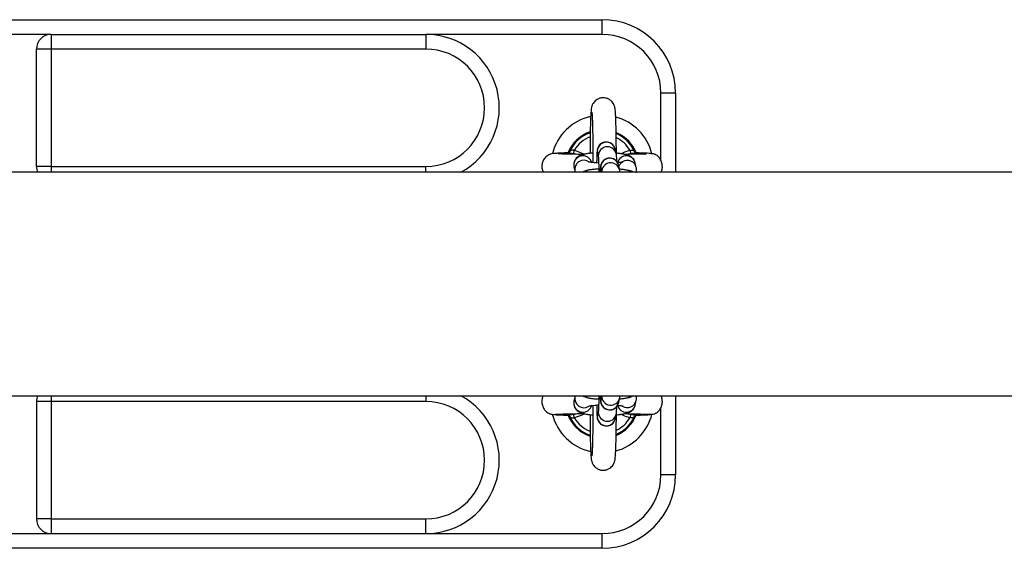
# Model space of a CAD drawing. Units: millimetres. Extents: x 93.6 to 109.3, y 1466.7 to 1483.5.
# Drawn here: x 102 to 102.4, y 1470.8 to 1470.9 of the extents above; entities that cross this region are included whole.
import ezdxf

# ---------------------------------------------------------------- set-up
doc = ezdxf.new("R2010")
doc.units = ezdxf.units.MM

# ---------------------------------------------------------------- blocks, each defined once
blk = doc.blocks.new('KATOPSH_K293')
at = {"color": 7, "linetype": 'Continuous', "lineweight": 25}
for p, q in [((101.839424121457, 1470.932955317404), (102.2394241214566, 1470.932955317404)), ((102.2394241214566, 1470.927955317404), (102.2394241214566, 1470.932955317404)), ((102.0519241214566, 1470.927955317404), (102.026924121457, 1470.927955317404)), ((102.0519241214566, 1470.927955317404), (102.0519241214566, 1470.922955317404)), ((102.0519241214566, 1470.927955317404), (102.1794241214571, 1470.927955317404)), ((102.1794241214571, 1470.927955317404), (102.1794241214571, 1470.922955317404)), ((102.2394241214566, 1470.927955317404), (102.1794241214571, 1470.927955317404)), ((102.0519241214566, 1470.922955317404), (102.0469241214574, 1470.922955317404)), ((102.0469241214574, 1470.882955317404), (102.0469241214574, 1470.922955317404)), ((102.1794241214571, 1470.922955317404), (102.0519241214566, 1470.922955317404)), ((102.0519241214566, 1470.922955317404), (102.0519241214566, 1470.882955317404)), ((102.2644241214572, 1470.907955317404), (102.259424121457, 1470.907955317404)), ((102.2644241214572, 1470.907955317404), (102.2644241214572, 1470.881005317404)), ((102.2282590850142, 1470.887894491215), (102.228295420307, 1470.887965615718)), ((102.2296926609475, 1470.8873595117), (102.2299843603674, 1470.888514318664)), ((102.2353000900262, 1470.888175010748), (102.2352977688984, 1470.887420383804)), ((102.24424099389, 1470.887233414997), (102.2439178410137, 1470.888764319107)), ((102.2488638825467, 1470.888514318664), (102.2491555819666, 1470.8873595117)), ((102.2378515180277, 1470.887483801464), (102.2381746709048, 1470.885952897354)), ((102.0519241214566, 1470.882955317404), (102.0469241214574, 1470.882955317404)), ((102.0519241214566, 1470.882955317404), (102.1794241214571, 1470.882955317404)), ((102.2298484226927, 1470.882883610534), (102.230171575569, 1470.881352706423)), ((102.230171575569, 1470.881352706423), (102.2303008623236, 1470.881005317404)), ((102.2390031173696, 1470.882028215906), (102.2392190372253, 1470.881005317404)), ((102.2453925932319, 1470.881777829439), (102.2450694403556, 1470.883308733549)), ((102.2510313844847, 1470.882633224066), (102.2507082316075, 1470.884164128177)), ((102.7045855466427, 1470.881005317404), (100.0639249150568, 1470.881005317404)), ((100.0639249150568, 1470.804905317404), (102.7045855466427, 1470.804905317404)), ((102.230171575569, 1470.804557928385), (102.2298484226927, 1470.803027024274)), ((102.2392190372253, 1470.804905317404), (102.2390031173696, 1470.803882418902)), ((102.2450694403556, 1470.802601901259), (102.2453925932319, 1470.804132805369)), ((102.2644241214572, 1470.804905317404), (102.2644241214572, 1470.777955317404)), ((102.0469241214574, 1470.802955317404), (102.0469241214574, 1470.762955317404)), ((102.0519241214566, 1470.802955317404), (102.0469241214574, 1470.802955317404)), ((102.0519241214566, 1470.802955317404), (102.0519241214566, 1470.762955317404)), ((102.1794241214571, 1470.802955317404), (102.0519241214566, 1470.802955317404)), ((102.2507082316075, 1470.801746506631), (102.2510313844847, 1470.803277410742)), ((102.2299843407114, 1470.797396349523), (102.2296925989372, 1470.798551148888)), ((102.2381746709048, 1470.799957737454), (102.2378515180277, 1470.798426833344)), ((102.2439178410137, 1470.797146315701), (102.24424099389, 1470.798677219811)), ((102.2491556439769, 1470.798551148888), (102.2488639022027, 1470.797396349523)), ((102.2644241214572, 1470.777955317404), (102.259424121457, 1470.777955317404)), ((102.0519241214566, 1470.762955317404), (102.0469241214574, 1470.762955317404)), ((102.0519241214566, 1470.762955317404), (102.1794241214571, 1470.762955317404)), ((102.0519241214566, 1470.762955317404), (102.0519241214566, 1470.757955317404)), ((102.1794241214571, 1470.757955317404), (102.1794241214571, 1470.762955317404)), ((102.026924121457, 1470.757955317404), (102.0519241214566, 1470.757955317404)), ((102.0519241214566, 1470.757955317404), (102.1794241214571, 1470.757955317404)), ((102.1794241214571, 1470.757955317404), (102.2394241214566, 1470.757955317404)), ((102.2394241214566, 1470.752955317404), (102.2394241214566, 1470.757955317404)), ((102.2394241214566, 1470.752955317404), (101.839424121457, 1470.752955317404))]:
    blk.add_line(p, q, dxfattribs=at)
at = {"color": 8, "linetype": 'Continuous', "lineweight": 25}
for p, q in [((102.259424121457, 1470.885050857361), (102.259424121457, 1470.907955317404)), ((102.2299843603674, 1470.888514318664), (102.2334387710294, 1470.887132234486)), ((102.2304765102632, 1470.887113479685), (102.2296926609475, 1470.8873595117)), ((102.0519241214566, 1470.882955317404), (102.0519241214566, 1470.881005317404)), ((102.1794241214571, 1470.881005317404), (102.1794241214571, 1470.882955317404)), ((102.0519241214566, 1470.804905317404), (102.0519241214566, 1470.802955317404)), ((102.1794241214571, 1470.804905317404), (102.1794241214571, 1470.802955317404)), ((102.259424121457, 1470.777955317404), (102.259424121457, 1470.800863301213)), ((102.2296925989372, 1470.798551148888), (102.2305636643228, 1470.798799212823)), ((102.2482607363041, 1470.798799960651), (102.2491556439769, 1470.798551148888))]:
    blk.add_line(p, q, dxfattribs=at)
at = {"color": 7, "linetype": 'Continuous', "lineweight": 25}
for centre, radius, start, end in [((102.2394241214566, 1470.907955317404), 0.025, 0, 90), ((102.0519241214566, 1470.922955317404), 0.00499999999999909, 90, 180), ((102.1794241214571, 1470.902955317404), 0.02500000000000091, 298.5979622212028, 90), ((102.2394241214566, 1470.907955317404), 0.02000000000000182, 0, 90), ((102.1794241214571, 1470.902955317404), 0.02, 270, 90), ((102.2394241214566, 1470.882955317404), 0.01749999999999935, 103.0177557701535, 165.4895561595701), ((102.2394241214566, 1470.882955317404), 0.01750000000000036, 14.44558920522422, 74.48867167183296), ((102.0519241214566, 1470.882955317404), 0.004999999999999798, 180, 202.9544993995436), ((102.0519241214566, 1470.802955317404), 0.005000000000000212, 157.0455006004564, 180), ((102.1794241214571, 1470.782955317404), 0.02500000000000011, 270, 61.40203777879722), ((102.1794241214571, 1470.782955317404), 0.02, 270, 90), ((102.2394241214566, 1470.802955317404), 0.01749999999999972, 194.4465506305015, 257.003922806313), ((102.2394241214566, 1470.802955317404), 0.01750000000000201, 285.5074690229723, 345.7918011799802), ((102.2394241214566, 1470.777955317404), 0.02000000000000182, 270, 0), ((102.2394241214566, 1470.777955317404), 0.025, 270, 0), ((102.0519241214566, 1470.762955317404), 0.005, 180, 270)]:
    blk.add_arc(centre, radius, start, end, dxfattribs=at)
at = {"color": 8, "linetype": 'Continuous', "lineweight": 25}
for centre, radius, start, end in [((102.2394241214566, 1470.882955317404), 0.01249999999999975, 109.1370496960976, 157.590413254946), ((102.2394241214566, 1470.882955317404), 0.01250000000000122, 19.7608823225945, 67.17234651708188), ((102.2394241214566, 1470.882955317404), 0.01220455154795228, 109.6847959133159, 155.7620536238543), ((102.2394241214566, 1470.882955317404), 0.01095497989173235, 111.8887300936902, 149.5065026073065), ((102.2408889997729, 1470.888103593528), 0.003100070572226454, 12.30598419528657, 191.5327704785103), ((102.2394241214566, 1470.882955317404), 0.01220455154795355, 24.23794637614575, 66.58230886612296), ((102.2394241214566, 1470.882955317404), 0.01095497989173373, 30.4934973926935, 63.51781125427622), ((102.2412121424728, 1470.886572680121), 0.003100074087304333, 12.28310144808895, 191.490576871046), ((102.2328859437262, 1470.883503216469), 0.00310007186163991, 12.30949997125907, 191.5292547025925), ((102.2332142219517, 1470.881964636568), 0.00310320915794885, 54.07414716268053, 192.0614115120386), ((102.2420405991148, 1470.88264800797), 0.003100070572226365, 12.30598419528657, 191.5327704785103), ((102.2476776753116, 1470.883494871891), 0.003103574623462631, 12.45310489962803, 165.3163967088732), ((102.2480056539704, 1470.881967408314), 0.003097849264793415, 11.82976629788848, 122.232954867341), ((102.2340454289566, 1470.878012096721), 0.00312603679891694, 73.23838918058304, 106.761610819417), ((102.2423631868802, 1470.881111210389), 0.003101873242544115, 12.38712138334452, 181.9563662779455), ((102.2488389148862, 1470.878012096721), 0.0031260367988464, 73.23838918133123, 106.7616108186688), ((102.2332139260303, 1470.803946133576), 0.003102996902846776, 168.1382955792869, 302.3570138745395), ((102.2340454289566, 1470.807898538086), 0.003126036798886072, 253.2383891808325, 286.7616108191676), ((102.242362925385, 1470.804798768331), 0.003101634368920643, 178.0313561062455, 348.3949275214962), ((102.2488389148862, 1470.807898538086), 0.003126036798855939, 253.2383891813313, 286.7616108186688), ((102.2328859437262, 1470.802407418339), 0.00310007186163991, 168.4707452974075, 347.6905000287409), ((102.2420405991148, 1470.803262626839), 0.003100070572228917, 168.4672295386423, 347.6940157875065), ((102.2476776733043, 1470.802415775174), 0.003103579226116498, 194.7718993349105, 347.5466821291039), ((102.2480056741657, 1470.80394306447), 0.003097678559928521, 237.9575483009428, 348.4215681319249), ((102.2394241214566, 1470.802955317404), 0.01250000000000043, 199.7662089724853, 250.8103322470646), ((102.2394241214566, 1470.802955317404), 0.01220455154795241, 204.2380669133105, 250.2709494363195), ((102.2394241214566, 1470.802955317404), 0.01095497989173376, 210.493294798315, 247.878621483536), ((102.2408889997729, 1470.797807041281), 0.00310007057222714, 168.4672295386423, 347.6940157875065), ((102.2412118561557, 1470.799338100859), 0.003100096619770902, 169.4421198457777, 348.4849601981714), ((102.2394241214566, 1470.802955317404), 0.01250000000000123, 292.6016171102725, 337.972469243384), ((102.2394241214566, 1470.802955317404), 0.01220455154795384, 293.2604564736091, 335.7619330866894), ((102.2394241214566, 1470.802955317404), 0.01095497989173393, 296.3381372941859, 329.506705201685)]:
    blk.add_arc(centre, radius, start, end, dxfattribs=at)
at = {"color": 7, "linetype": 'Continuous', "lineweight": 25}
for points, knots in [([(102.2442719787537, 1470.887039842664), (102.2442717234831, 1470.887298560692), (102.2442707117312, 1470.888323978618), (102.2442592929088, 1470.890087966898), (102.2442378924403, 1470.892277944826), (102.2442070185485, 1470.894348068541), (102.244167969107, 1470.896262895679), (102.2441211045294, 1470.897988913509), (102.2440667312909, 1470.899499960263), (102.244005416003, 1470.900777540002), (102.2439316966771, 1470.901838888238), (102.243865637091, 1470.902491844533), (102.2437665934472, 1470.903051664594), (102.2436546024443, 1470.903495938191), (102.2434428532393, 1470.904052930322), (102.243085114928, 1470.904681207672), (102.2425288785276, 1470.905325404772), (102.241755829587, 1470.905892399245), (102.2408013392092, 1470.906278799178), (102.2397253603163, 1470.906411647175), (102.2386718372451, 1470.906252301821), (102.2377609184583, 1470.905855324375), (102.237058108322, 1470.905332553126), (102.2365422456283, 1470.904753856386), (102.236191026485, 1470.904180124812), (102.2359725984785, 1470.903664166752), (102.2358460067386, 1470.903236337986), (102.2357653974737, 1470.90285530415), (102.2356968624577, 1470.902402107372), (102.2356331549505, 1470.90177650904), (102.2355680689103, 1470.900837824433), (102.2355064129702, 1470.89958649946), (102.2354515838511, 1470.898090485442), (102.2354036204957, 1470.896348988014), (102.2353638960472, 1470.894428706358), (102.2353328625291, 1470.892355907345), (102.2353110215741, 1470.890258648712), (102.235303568899, 1470.888838110948), (102.2353000900262, 1470.888175010748)], [0, 0, 0, 0, 0.01357595310708113, 0.05380771395294973, 0.09405734864265067, 0.1343457728566783, 0.1747028918235015, 0.2151780846341756, 0.2558642031654179, 0.2969633356787352, 0.339016891942173, 0.3841851174423023, 0.4012118083684841, 0.4156105507867657, 0.4278850583736205, 0.441279946666021, 0.4567178804636082, 0.4737010482251048, 0.4919024875313948, 0.5106713806520211, 0.530355489802658, 0.5474957211866277, 0.5628333758334948, 0.5767133629372185, 0.5892433689512637, 0.6006642876235659, 0.6123300449630661, 0.6261596792438917, 0.6455613533681135, 0.6796076802390515, 0.7209797115490736, 0.7606264169683427, 0.8024387545251392, 0.8433957877495522, 0.8839852894978112, 0.9243948773726084, 0.9647078921725418, 1, 1, 1, 1]), ([(102.2359269973664, 1470.901436100021), (102.2359263839058, 1470.901439879339), (102.2359240445645, 1470.901454291219), (102.2359490438162, 1470.901253151283), (102.2359844537001, 1470.900816890434), (102.2360319141813, 1470.900049430985), (102.2360815108501, 1470.898962410304), (102.2361298390739, 1470.897574351724), (102.2361734235097, 1470.895930452794), (102.2362105369553, 1470.894073822302), (102.2362399289064, 1470.89204789665), (102.2362609936323, 1470.889895441528), (102.2362725881472, 1470.887662800579), (102.2362760698321, 1470.885777357071), (102.2362721638579, 1470.884661871989), (102.2362708865536, 1470.884297094038)], [0, 0, 0, 0, 0.01819299913702779, 0.06937635716611265, 0.1358212986633254, 0.2149443090084415, 0.3017546006163914, 0.3923721645878321, 0.4847819994271806, 0.5780723750149448, 0.6718254111091678, 0.7658344805045245, 0.859986936094242, 0.9542139295445498, 1, 1, 1, 1]), ([(102.2439178410137, 1470.888764319107), (102.243896852238, 1470.888856133786), (102.2438482181184, 1470.889068882078), (102.2436731858366, 1470.889542284017), (102.2433409941692, 1470.890095980932), (102.2428161467111, 1470.890643605395), (102.2420853975205, 1470.8910880671), (102.2411976502013, 1470.891324781789), (102.2402671101978, 1470.891286422316), (102.2394427122996, 1470.890997965558), (102.2388029192567, 1470.890559066989), (102.2383501618557, 1470.8900641452), (102.238052453065, 1470.889570285871), (102.2378804882888, 1470.889132178751), (102.2377930306935, 1470.888793658944), (102.237741056903, 1470.888502540549), (102.2376988859974, 1470.888149594123), (102.2376599335172, 1470.887627422186), (102.2376192391744, 1470.886774149435), (102.237585561306, 1470.885629895438), (102.2375651721455, 1470.884727834704), (102.2375591613751, 1470.884207731572), (102.2375588220162, 1470.884178367291)], [0, 0, 0, 0, 0.02588723256083807, 0.05998457561282336, 0.09960915970196076, 0.1463429296571427, 0.1982010177759441, 0.254515939502694, 0.3120534284157861, 0.3660160924478674, 0.412277759505241, 0.4530099616791124, 0.4887953980781567, 0.5197671878998164, 0.5461559126700944, 0.5743893950167428, 0.6201975986948164, 0.7044433410088087, 0.798671869610914, 0.8983257211859357, 0.9942596151283449, 1, 1, 1, 1]), ([(102.2282614626061, 1470.887897516972), (102.2282035727872, 1470.887811895279), (102.2280916982878, 1470.887646427771), (102.2279543983228, 1470.887597147099), (102.2279749910891, 1470.887601305981), (102.2279794202092, 1470.887602200478)], [0, 0, 0, 0, 0.4570228183558369, 0.883215733975433, 0.9999999999999999, 0.9999999999999999, 0.9999999999999999, 0.9999999999999999]), ([(102.2299843603674, 1470.888514318664), (102.2298185933329, 1470.888518649406), (102.2294858108777, 1470.888527343506), (102.2290291361956, 1470.888494371099), (102.2286498300205, 1470.888355386185), (102.2284097722191, 1470.888160450664), (102.2283248688105, 1470.888015790635), (102.228295420307, 1470.887965615718)], [0, 0, 0, 0, 0.2137990082543359, 0.4292081285635174, 0.6483139002141288, 0.8780186825240646, 0.9999999999999999, 0.9999999999999999, 0.9999999999999999, 0.9999999999999999]), ([(102.2488638825467, 1470.888514318664), (102.2489266083399, 1470.888515093269), (102.2491527532107, 1470.888517885948), (102.249545925974, 1470.888527141974), (102.2499896407167, 1470.888450285936), (102.2503554998881, 1470.888258872377), (102.2504868161546, 1470.888063713048), (102.2505528226071, 1470.887965615718)], [0, 0, 0, 0, 0.08121761010012923, 0.2928132869131609, 0.5183934120610956, 0.7579192330768403, 0.9999999999999999, 0.9999999999999999, 0.9999999999999999, 0.9999999999999999]), ([(102.2508679850831, 1470.887603333039), (102.2508714865367, 1470.887602548846), (102.2508839011303, 1470.887599768442), (102.2507268089799, 1470.887666413794), (102.2506166497184, 1470.88786052279), (102.2505570162453, 1470.887965601505)], [0, 0, 0, 0, 0.1526725600540428, 0.5413088549495068, 1, 1, 1, 1]), ([(102.2279769591219, 1470.887599544958), (102.2276489736829, 1470.887591151371), (102.2267043730113, 1470.887566977774), (102.2253067948373, 1470.88751704324), (102.2239026449148, 1470.887447556499), (102.222872464719, 1470.887366102958), (102.2221209387695, 1470.88725635522), (102.2217026844351, 1470.887165675624), (102.2212948447392, 1470.886995368), (102.2209859923347, 1470.886834308649), (102.2206613973272, 1470.886619703942), (102.2203342731651, 1470.886336537049), (102.2200239580739, 1470.886020526585), (102.2196873433118, 1470.885579807165), (102.2193664807979, 1470.885000995531), (102.2191332790177, 1470.884392615314), (102.2189761585156, 1470.883766273295), (102.218889089832, 1470.88286942584), (102.2189873118983, 1470.88188765944), (102.2192461596629, 1470.881247860111), (102.2193442867398, 1470.881005317404)], [0, 0, 0, 0, 0.0628081658863699, 0.1808880172125545, 0.3182324739776917, 0.432241634743967, 0.5224733033884751, 0.612330428011507, 0.6373199966691727, 0.6575972446970865, 0.6936741992719456, 0.7103686290439684, 0.7267112268461683, 0.7599432950564836, 0.7929360666495698, 0.8249227038179816, 0.8565051505052023, 0.8973176124552871, 0.9610739442343266, 1, 1, 1, 1]), ([(102.2330886390633, 1470.887064257339), (102.2324289995327, 1470.887076015846), (102.2309804447428, 1470.887101837286), (102.2289617282846, 1470.887143933512), (102.2270555923011, 1470.887188511436), (102.225491017895, 1470.887226504449), (102.2245775653715, 1470.887275102881), (102.2245470060212, 1470.887209386973), (102.2245351674488, 1470.88718392889)], [0, 0, 0, 0, 0.1509769077789073, 0.3315421724438699, 0.5177900240292904, 0.708202664890292, 0.8869588668803883, 0.9999999999999999, 0.9999999999999999, 0.9999999999999999, 0.9999999999999999]), ([(102.2362715302457, 1470.887509018798), (102.2360358325382, 1470.887491907033), (102.2353000706913, 1470.887438490379), (102.2342133830885, 1470.887296344387), (102.2330853914205, 1470.887084133193), (102.2321865224872, 1470.886814972422), (102.2314007456776, 1470.886433137128), (102.2307268887986, 1470.885903855937), (102.2301855245329, 1470.885214853291), (102.2298308646392, 1470.88434802871), (102.2297426824267, 1470.88353351643), (102.2298212508318, 1470.883050615529), (102.2298484226927, 1470.882883610534)], [0, 0, 0, 0, 0.06932647679624773, 0.2164118479277737, 0.3721808171294891, 0.5116143729773436, 0.6154429740924764, 0.6956730378788685, 0.7790352332776499, 0.865243907651164, 0.9533963581234509, 1, 1, 1, 1]), ([(102.2382401018081, 1470.884135432943), (102.2379116855542, 1470.884154193755), (102.2371487926708, 1470.884197774088), (102.2361816385624, 1470.884298764942), (102.2353839720086, 1470.884417406898), (102.2349349321053, 1470.884506548368), (102.2347325837441, 1470.884574584544), (102.2347711937624, 1470.884558242322), (102.2347766017134, 1470.884555953333)], [0, 0, 0, 0, 0.1839071156721819, 0.4272061084142848, 0.6372340324864404, 0.8226478499076293, 0.9751589943894605, 1, 1, 1, 1]), ([(102.2381531628858, 1470.886070049803), (102.2381533435797, 1470.886068738331), (102.2381539614213, 1470.886064254069), (102.2381733745429, 1470.885848541611), (102.2381992240513, 1470.885384249626), (102.2382296426573, 1470.884608474194), (102.2382571864997, 1470.883549122083), (102.2382788759893, 1470.882327260972), (102.2382864885127, 1470.881428098679), (102.23829006788, 1470.881005317404)], [0, 0, 0, 0, 0.04546738362616555, 0.1554647971181916, 0.2978292455604502, 0.4665539140498453, 0.6479155043643793, 0.8344517631876033, 1, 1, 1, 1]), ([(102.2450694403556, 1470.883308733549), (102.2450484515808, 1470.883400548228), (102.2449998174603, 1470.88361329652), (102.2448247851786, 1470.884086698459), (102.2444925935111, 1470.884640395374), (102.243967746053, 1470.885188019837), (102.2432369968625, 1470.885632481544), (102.2423492495433, 1470.885869196223), (102.2414187095388, 1470.88583083679), (102.2405943116451, 1470.885542379896), (102.2399545185886, 1470.885103481744), (102.2395017612285, 1470.884608558677), (102.2392040523115, 1470.88411470327), (102.2390320879182, 1470.883676584337), (102.2389446291077, 1470.883338101976), (102.2388926609934, 1470.883046808653), (102.2388504438237, 1470.882695288011), (102.2388118467212, 1470.882162164064), (102.2387808989739, 1470.881575480868), (102.238767048873, 1470.881103701661), (102.2387641605897, 1470.881005317404)], [0, 0, 0, 0, 0.0314356290771698, 0.07284103717477916, 0.1209583368836553, 0.1777085304099928, 0.2406813344330827, 0.3090662027944087, 0.3789356705041373, 0.4444641230547063, 0.5006410281251658, 0.5501033411022251, 0.5935586506785288, 0.6311686074169185, 0.6632132132568217, 0.6974979625640426, 0.7531242136950262, 0.8554263002734043, 0.9698507783114434, 1, 1, 1, 1]), ([(102.2507082316075, 1470.884164128177), (102.2506133019129, 1470.884476187672), (102.250438741055, 1470.885050016266), (102.2499337171162, 1470.885723991813), (102.2493861491444, 1470.88620949194), (102.2487993919718, 1470.88655829888), (102.2481434460138, 1470.886829960214), (102.2473144375996, 1470.887066224827), (102.2462316223351, 1470.88726743852), (102.2451477566006, 1470.887412594164), (102.2444232831609, 1470.887468078558), (102.2441876503368, 1470.887486124692)], [0, 0, 0, 0, 0.1012309690369144, 0.186147915657315, 0.2686331379580477, 0.354062088550634, 0.4526308796128267, 0.5872523318945129, 0.7622076004006314, 0.9226587316083366, 1, 1, 1, 1]), ([(102.2444278029385, 1470.884664269663), (102.2444185071832, 1470.884957999624), (102.2443974881768, 1470.885622164215), (102.2443550701961, 1470.886310414707), (102.2443228024045, 1470.886765065276), (102.2442642493439, 1470.887100278667), (102.24424099389, 1470.887233414997)], [0, 0, 0, 0, 0.2619915325363259, 0.5923995561882478, 0.838113785082778, 1, 1, 1, 1]), ([(102.2451706913958, 1470.883194057652), (102.2452912388504, 1470.883410945494), (102.2455176542258, 1470.8838183099), (102.2459554078565, 1470.884225987423), (102.2462934066731, 1470.884442039605), (102.2464701511877, 1470.884518330017), (102.2464732643726, 1470.88451512591), (102.2462697508168, 1470.884457976116), (102.2457989914315, 1470.884368253087), (102.2452609708513, 1470.884287342393), (102.2448279361411, 1470.884248713993), (102.244709762023, 1470.884238172396)], [0, 0, 0, 0, 0.1184464593146602, 0.2224692321362811, 0.3152295545947994, 0.4010105304691189, 0.4960071737404979, 0.6172762953428773, 0.7638732324271218, 0.9355615796026198, 1, 1, 1, 1]), ([(102.2543549959333, 1470.887139021538), (102.2543600598243, 1470.887147986792), (102.2543857531342, 1470.887193474944), (102.2541248549465, 1470.887196147518), (102.2535920581964, 1470.887219914834), (102.2525547592992, 1470.887204002757), (102.2509799756541, 1470.887168494774), (102.2491980675828, 1470.887130409429), (102.2479255565937, 1470.887102523852), (102.2471878135007, 1470.887089967736), (102.2470971940798, 1470.887088425427)], [0, 0, 0, 0, 0.02818929121572919, 0.1430276038857778, 0.256733571305851, 0.4690382173510692, 0.6596820547761612, 0.8271060058939639, 0.9787628597440295, 1, 1, 1, 1]), ([(102.2507236954631, 1470.88761162376), (102.2507351516066, 1470.887611821303), (102.2507969180666, 1470.887612886366), (102.2508400689681, 1470.887601311143), (102.2508752164491, 1470.887591882837)], [0, 0, 0, 0, 0.1854751406267076, 1, 1, 1, 1]), ([(102.2594891087107, 1470.881005317404), (102.2595492030456, 1470.88112869156), (102.2598140405249, 1470.881672405051), (102.2599495408582, 1470.882626363448), (102.2598775383354, 1470.883903761274), (102.2595397640076, 1470.884938909313), (102.2591044237311, 1470.885655231547), (102.2588172098554, 1470.886019143153), (102.2585120876698, 1470.886346552933), (102.2580929919, 1470.886694170211), (102.2577094072436, 1470.8869197939), (102.2574038077251, 1470.887061515173), (102.2570374822277, 1470.887190327838), (102.256427183043, 1470.88731523772), (102.2552231466103, 1470.887436810994), (102.2535036950217, 1470.887519462288), (102.2519293808715, 1470.887573390669), (102.2511015076921, 1470.887594113259), (102.2508758524642, 1470.887599761662)], [0, 0, 0, 0, 0.02069792248781519, 0.0912163461669059, 0.1401523300629973, 0.213816153223898, 0.2496154325397183, 0.2664659556872885, 0.2830264879103259, 0.3165516184640533, 0.3531679778396271, 0.374025191104127, 0.4045001694448507, 0.5023837381396151, 0.6489032274202322, 0.8427214738782355, 0.9571302435262409, 1, 1, 1, 1]), ([(102.2382791877068, 1470.882116346919), (102.2382423423656, 1470.882114802694), (102.2376831868592, 1470.882091367912), (102.2366942446139, 1470.882001713133), (102.2353578273756, 1470.881845569939), (102.2342374948381, 1470.881619522346), (102.2334026025379, 1470.881400171482), (102.2328742172072, 1470.881108742861), (102.2326866978979, 1470.881005317404)], [0, 0, 0, 0, 0.01505514822935255, 0.228473097581344, 0.4471275209997126, 0.6786908225385049, 0.8859701972617933, 1, 1, 1, 1]), ([(102.2500861794402, 1470.881005317404), (102.2500525566571, 1470.881026467206), (102.2498040693887, 1470.881182773613), (102.2492966557353, 1470.881362668113), (102.2484653855441, 1470.881615374559), (102.2473834010712, 1470.88181054887), (102.2462993375835, 1470.881957142071), (102.2455748779972, 1470.882012525755), (102.2453392496787, 1470.882030539134)], [0, 0, 0, 0, 0.02332217256585958, 0.1723611916431277, 0.3759129343256604, 0.6404506375840848, 0.8830576427764895, 1, 1, 1, 1]), ([(102.245492385278, 1470.881005317404), (102.2454835389104, 1470.881128651267), (102.2454670568892, 1470.88135843952), (102.2454161684196, 1470.881645050628), (102.2453925932319, 1470.881777829439)], [0, 0, 0, 0, 0.5367283150285859, 1, 1, 1, 1]), ([(102.2509351259265, 1470.881005317404), (102.2509594776007, 1470.881061733876), (102.2511088510515, 1470.881407793159), (102.2511311648392, 1470.881986173081), (102.2510570248392, 1470.882466952691), (102.2510313844847, 1470.882633224066)], [0, 0, 0, 0, 0.1130171554684256, 0.6932485194794359, 1, 1, 1, 1]), ([(102.2193452468688, 1470.804905317404), (102.2192742602116, 1470.804734334957), (102.219121795884, 1470.804367100821), (102.218978364103, 1470.803765958063), (102.2188853366521, 1470.802868522412), (102.2190074598126, 1470.801848122761), (102.2193215279482, 1470.80097866653), (102.2196774292057, 1470.800339132916), (102.2200813410142, 1470.799809214434), (102.2206481060808, 1470.79928713398), (102.2214155001026, 1470.798839320298), (102.2223929872722, 1470.798543810879), (102.2230956754198, 1470.798568577796), (102.2234591961111, 1470.79858139043)], [0, 0, 0, 0, 0.05650574088663876, 0.1213623816746157, 0.2051734685921054, 0.3361013080056812, 0.4297152573499115, 0.4872486782268421, 0.5582898985699456, 0.6456273095962757, 0.7500388266214062, 0.8706879308427551, 1, 1, 1, 1]), ([(102.230267904653, 1470.804905317404), (102.2302651479455, 1470.804899727063), (102.2302127560866, 1470.804793481354), (102.2301916094917, 1470.804672522621), (102.230171575569, 1470.804557928385)], [0, 0, 0, 0, 0.05261709743400469, 1, 1, 1, 1]), ([(102.2326569633829, 1470.804905317404), (102.2326608160361, 1470.804902594167), (102.2328655792749, 1470.804757857844), (102.2333077688487, 1470.804588146856), (102.2340921231686, 1470.804313814357), (102.2350860186885, 1470.804113282437), (102.2364100435358, 1470.803935656977), (102.237480963951, 1470.803833722616), (102.2381550156429, 1470.80380307449), (102.238279111512, 1470.803797432036)], [0, 0, 0, 0, 0.00229852489548879, 0.1221634318548425, 0.2737319716120051, 0.5101225561415982, 0.7245557041529868, 0.9492894983689558, 1, 1, 1, 1]), ([(102.2382901473735, 1470.804905317404), (102.2382864001516, 1470.80446951037), (102.2382785046535, 1470.8035512529), (102.238255913118, 1470.802300687514), (102.2382269417381, 1470.801205059977), (102.2381931348687, 1470.800404640194), (102.2381691379802, 1470.799989290898), (102.2381487455465, 1470.799809608117), (102.2381534201801, 1470.799840195017), (102.2381541081664, 1470.799844696623)], [0, 0, 0, 0, 0.1708653098371858, 0.3600179326448302, 0.5479133904290008, 0.7329903124184115, 0.8827286750573902, 0.9827406726057171, 1, 1, 1, 1]), ([(102.238763201966, 1470.804905317404), (102.238764112573, 1470.804872930993), (102.2387759766922, 1470.804450974905), (102.2388061322496, 1470.803837341032), (102.2388512985122, 1470.803204184006), (102.2389001013422, 1470.802782871809), (102.2390037728088, 1470.802318629367), (102.2391879213743, 1470.801823504544), (102.2395149490809, 1470.801274648771), (102.2400404189871, 1470.800725286661), (102.2407710261647, 1470.800279611572), (102.241658194404, 1470.800041908232), (102.2425889316124, 1470.800079025846), (102.2434140597485, 1470.80036670111), (102.2440546110507, 1470.800804994001), (102.2445083652443, 1470.801300510952), (102.24480577211, 1470.801792318765), (102.2449903397406, 1470.802261391818), (102.2450429433053, 1470.802487837722), (102.2450694403556, 1470.802601901259)], [0, 0, 0, 0, 0.009724603646240788, 0.1266999213786435, 0.2488106897538779, 0.3240960099434321, 0.3648274802252223, 0.4036350081606725, 0.4521113642144501, 0.508918790226296, 0.5717631808540882, 0.6400417547438877, 0.7098154639109281, 0.7753016122636045, 0.8314333792471152, 0.8808541292224279, 0.9242748442449237, 0.9618563245908527, 0.9999999999999999, 0.9999999999999999, 0.9999999999999999, 0.9999999999999999]), ([(102.245338829614, 1470.803878105658), (102.2454761871118, 1470.803887970683), (102.2461199286005, 1470.803934204242), (102.2471400079836, 1470.804061202327), (102.2484028551649, 1470.804288093208), (102.2492997415253, 1470.804505745008), (102.2498956432542, 1470.804811339298), (102.2500788983658, 1470.804905317404)], [0, 0, 0, 0, 0.06748141607205219, 0.3162593069076711, 0.5761191724353013, 0.8696457414308715, 0.9999999999999999, 0.9999999999999999, 0.9999999999999999, 0.9999999999999999]), ([(102.2453925932319, 1470.804132805369), (102.2454185144339, 1470.8042820076), (102.2454677502279, 1470.804565408436), (102.2454853875994, 1470.804796085196), (102.2454937394119, 1470.804905317404)], [0, 0, 0, 0, 0.5264706825240755, 1, 1, 1, 1]), ([(102.2510313844847, 1470.803277410742), (102.2510804608424, 1470.8036240169), (102.251159286238, 1470.804180728299), (102.2509880005324, 1470.804706782368), (102.2509233565812, 1470.804905317404)], [0, 0, 0, 0, 0.6225957616700114, 0.9999999999999999, 0.9999999999999999, 0.9999999999999999, 0.9999999999999999]), ([(102.255389046804, 1470.79858139043), (102.2560122892642, 1470.798592224818), (102.2571531211493, 1470.798612056933), (102.2584648858025, 1470.799437851009), (102.2592383513034, 1470.800386381661), (102.2597587982997, 1470.801514868257), (102.2599500954726, 1470.802619109715), (102.2598961385034, 1470.803829916111), (102.2596232372267, 1470.804521238768), (102.2594716212639, 1470.804905317404)], [0, 0, 0, 0, 0.2182813964743105, 0.3995593898881589, 0.5335408607938126, 0.630054477213163, 0.7744836561263586, 0.8747097191136045, 1, 1, 1, 1]), ([(102.2298484226927, 1470.803027024274), (102.2298082953608, 1470.802683223957), (102.2297306589277, 1470.802018055629), (102.2299942786782, 1470.801087567379), (102.2304287836529, 1470.80035020552), (102.230962877136, 1470.799801877998), (102.2315394742924, 1470.799408113631), (102.2321569585298, 1470.799118507996), (102.2329392037742, 1470.798864667983), (102.2339404425726, 1470.798657759863), (102.2350978252121, 1470.79849382134), (102.2359272024711, 1470.798428627116), (102.2362706529835, 1470.798401629763)], [0, 0, 0, 0, 0.09458091877423376, 0.1829906150361554, 0.2610735644886267, 0.3346824250082672, 0.4086069632483966, 0.4897306278856432, 0.5923110719933317, 0.7522984360120961, 0.8974251726664184, 1, 1, 1, 1]), ([(102.234774411059, 1470.801352380135), (102.234780606747, 1470.801354704682), (102.2347965303839, 1470.80136067904), (102.2350936034933, 1470.801437740803), (102.2356457336697, 1470.801537303191), (102.236498393691, 1470.801646906143), (102.2373901579018, 1470.801731449523), (102.2380248051573, 1470.801763352956), (102.238239946039, 1470.801774167991)], [0, 0, 0, 0, 0.09817222944630022, 0.2523139871159465, 0.4376033623745969, 0.6502783269804475, 0.8814468534489744, 0.9999999999999999, 0.9999999999999999, 0.9999999999999999, 0.9999999999999999]), ([(102.2362715612095, 1470.801612181654), (102.2362729536877, 1470.800949186915), (102.236275931186, 1470.799531522938), (102.2362691084887, 1470.797358120074), (102.2362536881561, 1470.795148586144), (102.2362291715213, 1470.79303537139), (102.2361963964, 1470.791061949026), (102.2361560774076, 1470.789268896209), (102.2361092071584, 1470.787694315359), (102.2360576094758, 1470.786377536499), (102.2360048492343, 1470.785391341492), (102.2359609869878, 1470.784781156783), (102.2359275677596, 1470.784479230106), (102.2359271304818, 1470.784476876958), (102.2359269918148, 1470.784476130744)], [0, 0, 0, 0, 0.0828228760870681, 0.1770979480992665, 0.2713495345500426, 0.365528786993553, 0.4595759305983683, 0.5533986275547746, 0.6468365240759306, 0.7395794833162685, 0.8309556655474513, 0.9081035792675092, 0.9708584836909196, 1, 1, 1, 1]), ([(102.2375588023675, 1470.801735366155), (102.2375659204787, 1470.801311510991), (102.2375807083868, 1470.800430949899), (102.2376135103246, 1470.799311849905), (102.2376539772491, 1470.798365660801), (102.237699790158, 1470.797751233893), (102.237748492346, 1470.79732700661), (102.2378521752549, 1470.796863095608), (102.238036321433, 1470.796367901649), (102.2383633499463, 1470.795819069238), (102.2388888195788, 1470.795269699184), (102.2396194268427, 1470.794824026602), (102.2405065950557, 1470.794586322507), (102.2414373322714, 1470.794623440331), (102.2422624604056, 1470.794911115542), (102.2429030117088, 1470.795349408445), (102.2433567659023, 1470.795844925393), (102.243654172768, 1470.796336733207), (102.2438387403987, 1470.79680580626), (102.2438913439633, 1470.797032252164), (102.2439178410137, 1470.797146315701)], [0, 0, 0, 0, 0.0882700078118172, 0.1833813554697381, 0.279843638347669, 0.3805408085695069, 0.4426239385276889, 0.4762126535192082, 0.5082148126932169, 0.5481902541897565, 0.5950358119001237, 0.6468596795633618, 0.703164780816659, 0.7607028273172938, 0.814705188579803, 0.8609935722334227, 0.901747796770464, 0.937554164955278, 0.9685452787934431, 1, 1, 1, 1]), ([(102.2441872302721, 1470.7984225201), (102.2443245840865, 1470.798432368356), (102.2449683083101, 1470.798478523324), (102.2459887984265, 1470.798607391158), (102.2472496999313, 1470.798825424893), (102.2482006959504, 1470.799086155777), (102.2490290743368, 1470.799466991384), (102.2496850998519, 1470.799932333593), (102.2502526103804, 1470.80057300957), (102.2505797417567, 1470.801222325277), (102.2506810328901, 1470.801635547979), (102.2507082316075, 1470.801746506631)], [0, 0, 0, 0, 0.0445443843264762, 0.2087623072214037, 0.3802954254473291, 0.574051885529134, 0.683830878688491, 0.7742179601491982, 0.8673985741323597, 0.9643938355471862, 0.9999999999999999, 0.9999999999999999, 0.9999999999999999, 0.9999999999999999]), ([(102.24424099389, 1470.798677219811), (102.2442667346218, 1470.798827048255), (102.2443189920501, 1470.799131221783), (102.2443532996482, 1470.799571817747), (102.2443946373529, 1470.800226198065), (102.2444176566811, 1470.800913984823), (102.2444288231769, 1470.801247624811)], [0, 0, 0, 0, 0.1837570422421828, 0.3730535176820855, 0.6958731553418344, 1, 1, 1, 1]), ([(102.2447129028302, 1470.801671578687), (102.2449478383238, 1470.801648024127), (102.2454819060955, 1470.801594478659), (102.2460416483869, 1470.801501407787), (102.2464151378441, 1470.80141348795), (102.2464374298466, 1470.801405293764), (102.2464462720132, 1470.801402043525)], [0, 0, 0, 0, 0.2449888725391688, 0.5569216432015829, 0.8242520782747514, 1, 1, 1, 1]), ([(102.2232367238854, 1470.798530704524), (102.2232346913657, 1470.798530258159), (102.223151730405, 1470.798512038965), (102.2234577438072, 1470.79847682547), (102.2241845156137, 1470.798424975573), (102.2254754722586, 1470.79837400348), (102.2268447734619, 1470.798331874116), (102.2279107226064, 1470.798307268405), (102.228262631777, 1470.798299145151)], [0, 0, 0, 0, 0.005530098752781273, 0.2257209559157047, 0.4466262286409489, 0.6682500721134225, 0.8904770995812095, 1, 1, 1, 1]), ([(102.2234985693836, 1470.798585740134), (102.2236554257057, 1470.798598571902), (102.223954046423, 1470.798623000829), (102.2248689729955, 1470.798659695008), (102.2259450390826, 1470.798693351186), (102.2271966555469, 1470.798726374074), (102.2285215965609, 1470.798756990815), (102.229809293644, 1470.798783768088), (102.2312695208935, 1470.798814197458), (102.2323869090183, 1470.798833295448), (102.2331410978519, 1470.798846185769)], [0, 0, 0, 0, 0.1627974985476932, 0.3099314403618694, 0.4411543403296888, 0.5561818221923253, 0.6840830146923049, 0.7826688772281037, 0.8533108574986115, 1, 1, 1, 1]), ([(102.2279802496738, 1470.798307301267), (102.2279767483957, 1470.798308085421), (102.2279643348107, 1470.798310865598), (102.22812142851, 1470.798244217222), (102.2282315954868, 1470.798050105924), (102.2282912256329, 1470.797945039185)], [0, 0, 0, 0, 0.1526973710399811, 0.5413799944608441, 1, 1, 1, 1]), ([(102.2282622597901, 1470.798305468568), (102.2282426760772, 1470.79830306752), (102.2281916247508, 1470.798296808408), (102.2281501191197, 1470.798298170909), (102.228124535393, 1470.798299010744)], [0, 0, 0, 0, 0.3836082905284731, 1, 1, 1, 1]), ([(102.2282954308472, 1470.797944995678), (102.228361434362, 1470.797846905793), (102.2284927454153, 1470.797651760333), (102.2288585991533, 1470.797460349938), (102.22930230662, 1470.797383494413), (102.2296954741474, 1470.797392764437), (102.2299216149737, 1470.797395571042), (102.2299843407114, 1470.797396349523)], [0, 0, 0, 0, 0.2420783136335572, 0.4816040289601204, 0.7071872797994784, 0.9187811675299904, 0.9999999999999999, 0.9999999999999999, 0.9999999999999999, 0.9999999999999999]), ([(102.235297845387, 1470.798485429689), (102.2352985015919, 1470.798235109736), (102.2353002087462, 1470.79758388826), (102.235307977187, 1470.79618588725), (102.2353237879348, 1470.794317846646), (102.2353518255064, 1470.792206248604), (102.2353882902049, 1470.790238072361), (102.2354327501176, 1470.788448718107), (102.235484699581, 1470.786866981402), (102.2355439453464, 1470.785513776445), (102.2356121018516, 1470.784390178686), (102.2356821416211, 1470.783619125973), (102.2357621706975, 1470.783057194081), (102.2358734003534, 1470.78255529239), (102.2360616101128, 1470.782007239495), (102.2363748246358, 1470.781395905348), (102.2368773603199, 1470.780747108703), (102.2375965189318, 1470.780149916139), (102.2385101098949, 1470.779708750604), (102.2395810360673, 1470.779501987886), (102.2406653126096, 1470.779596208327), (102.2416257323353, 1470.779953779882), (102.2423728459995, 1470.780455408935), (102.242928289818, 1470.781027180839), (102.243313608507, 1470.781606912345), (102.2435580230509, 1470.782139378075), (102.2437008959401, 1470.782585935269), (102.2437882683658, 1470.782969886492), (102.2438568887161, 1470.783389800546), (102.2439212442119, 1470.783962281719), (102.2439858557724, 1470.784813415387), (102.2440496771811, 1470.786014684958), (102.2441063737657, 1470.787465162802), (102.2441562040045, 1470.789165747001), (102.2441976828473, 1470.791049192698), (102.244230830786, 1470.793090840253), (102.2442547418965, 1470.795258625778), (102.2442688473735, 1470.797201439029), (102.2442710682404, 1470.798419619525), (102.2442718913249, 1470.798871094064)], [0, 0, 0, 0, 0.01301180511500835, 0.03385094506678123, 0.07355137233306511, 0.1133016742716039, 0.153108968489658, 0.193014195144833, 0.2330912440701161, 0.2734930161507499, 0.3145987132834601, 0.3576889694957303, 0.3839706961550628, 0.4004409982297886, 0.412485851344615, 0.4253028829140464, 0.4400872408020948, 0.4564704640574893, 0.4741880808103788, 0.4926240921168675, 0.5127547897316745, 0.5301631235947762, 0.5456519177978543, 0.5596558189928426, 0.572312880607649, 0.5837662421025511, 0.5950373074930486, 0.6080227571222627, 0.6254959610946325, 0.6542866707638983, 0.6954002054706457, 0.7348356558476509, 0.7764568994643755, 0.8170097428005282, 0.8571294585007683, 0.8970438243146079, 0.9368494721303561, 0.9765955410361249, 1, 1, 1, 1]), ([(102.2471365621546, 1470.798822056555), (102.2478526383944, 1470.798808223209), (102.2496468485393, 1470.798773562193), (102.2521094628697, 1470.798718551795), (102.2539084991764, 1470.798665003141), (102.254942665562, 1470.798620268426), (102.2552118185373, 1470.798597434985), (102.2553496735305, 1470.798585740134)], [0, 0, 0, 0, 0.1642653944378679, 0.4115855558481908, 0.6901867205829323, 0.8413195787045797, 1, 1, 1, 1]), ([(102.250552812066, 1470.797944995678), (102.2505233629214, 1470.797894821497), (102.2504384606715, 1470.797750168718), (102.2501983986827, 1470.797555240538), (102.2498190964376, 1470.797416262202), (102.2493624337745, 1470.797383296371), (102.2490296625679, 1470.797392009386), (102.2488639022027, 1470.797396349523)], [0, 0, 0, 0, 0.1219884803680338, 0.3516942936949497, 0.570799222774713, 0.7862060298934387, 1, 1, 1, 1]), ([(102.2505821767369, 1470.798006485993), (102.250582267097, 1470.798006857837), (102.2506117173903, 1470.798128048528), (102.2507680813393, 1470.798248823861), (102.2508931336166, 1470.798314270239), (102.2508731353888, 1470.798309466145), (102.2508688305203, 1470.798308432004)], [0, 0, 0, 0, 0.001422876576384701, 0.4637425292754964, 0.884563886218846, 1, 1, 1, 1]), ([(102.2505919464707, 1470.798299295624), (102.2509416542622, 1470.798307368959), (102.2520053309996, 1470.798331924938), (102.2533727048773, 1470.798374003655), (102.2546637449246, 1470.798424975526), (102.2553904941156, 1470.798476825484), (102.2556965125301, 1470.798512038965), (102.2556135515493, 1470.798530258159), (102.2556115190287, 1470.798530704524)], [0, 0, 0, 0, 0.108922049741546, 0.3312990250918147, 0.553072409482229, 0.7741267382499362, 0.994466169416313, 1, 1, 1, 1]), ([(102.2507336936793, 1470.798308420294), (102.2506965527051, 1470.798303489806), (102.2506538783797, 1470.798297824763), (102.2505991013482, 1470.798301235851), (102.2505919987048, 1470.798301678148)], [0, 0, 0, 0, 0.8703353750649893, 1, 1, 1, 1])]:
    blk.add_open_spline(points, degree=3, knots=knots, dxfattribs=at)
at = {"color": 8, "linetype": 'Continuous', "lineweight": 25}
for points, knots in [([(102.2458347830585, 1470.887308876561), (102.2467157733705, 1470.887735197143), (102.2477001908033, 1470.888211567211), (102.2487532442343, 1470.888485534486), (102.2488638825467, 1470.888514318664)], [0, 0, 0, 0, 0.8949357085840206, 0.9999999999999999, 0.9999999999999999, 0.9999999999999999, 0.9999999999999999]), ([(102.2281145578068, 1470.887602214129), (102.2281524413443, 1470.887606584276), (102.2282081691306, 1470.88761301289), (102.228458368923, 1470.887595998477), (102.2286993973035, 1470.887560833313), (102.2291693024832, 1470.88747097035), (102.2294382349624, 1470.887413696314), (102.2296926609475, 1470.8873595117)], [0, 0, 0, 0, 0.1009683322203409, 0.1485273556752525, 0.5254217581406588, 0.5510209981628722, 1, 1, 1, 1]), ([(102.2491555819666, 1470.8873595117), (102.2490539631604, 1470.887339708198), (102.2487583440039, 1470.887282097854), (102.2484736465227, 1470.887179210893), (102.2482868135326, 1470.887111691229)], [0, 0, 0, 0, 0.343749057458073, 1, 1, 1, 1]), ([(102.2491555819666, 1470.8873595117), (102.2492541388425, 1470.887379884816), (102.2495900889477, 1470.887449330508), (102.2501155573187, 1470.887561924129), (102.2505323366728, 1470.887612231914), (102.2506971846156, 1470.887611708014), (102.2507236954631, 1470.88761162376)], [0, 0, 0, 0, 0.17956673667624, 0.6120878294326675, 0.9376159604057173, 1, 1, 1, 1]), ([(102.2296925989372, 1470.798551148888), (102.2295942628622, 1470.798530945422), (102.2292590795228, 1470.798462080915), (102.2287451534372, 1470.798346143292), (102.2283998894596, 1470.798317061284), (102.2282622597901, 1470.798305468568)], [0, 0, 0, 0, 0.1997983077538803, 0.6810223432753034, 0.9999999999999999, 0.9999999999999999, 0.9999999999999999, 0.9999999999999999]), ([(102.2334098412408, 1470.79878824728), (102.2331138318374, 1470.798622925317), (102.2320338763953, 1470.798019767606), (102.2308463634086, 1470.797658555515), (102.2299843407114, 1470.797396349523)], [0, 0, 0, 0, 0.2740940886535624, 0.9999999999999999, 0.9999999999999999, 0.9999999999999999, 0.9999999999999999]), ([(102.2488639022027, 1470.797396349523), (102.2481024234708, 1470.797618636666), (102.2470493596516, 1470.7979260419), (102.2460906525854, 1470.798451338293), (102.2458251941403, 1470.798596788731)], [0, 0, 0, 0, 0.723107866785573, 1, 1, 1, 1]), ([(102.2505919987048, 1470.798301678148), (102.2505768601773, 1470.798302471259), (102.2503863026137, 1470.7983124546), (102.2501487749801, 1470.798349878364), (102.2496790929414, 1470.798439599059), (102.2494101070466, 1470.79849692142), (102.2491556439769, 1470.798551148888)], [0, 0, 0, 0, 0.03679140643271789, 0.4631151060945929, 0.4921020723818793, 1, 1, 1, 1])]:
    blk.add_open_spline(points, degree=3, knots=knots, dxfattribs=at)

msp = doc.modelspace()

# ---------------------------------------------------------------- block references
msp.add_blockref('KATOPSH_K293', (0, 0))

doc.saveas('drawing.dxf')
